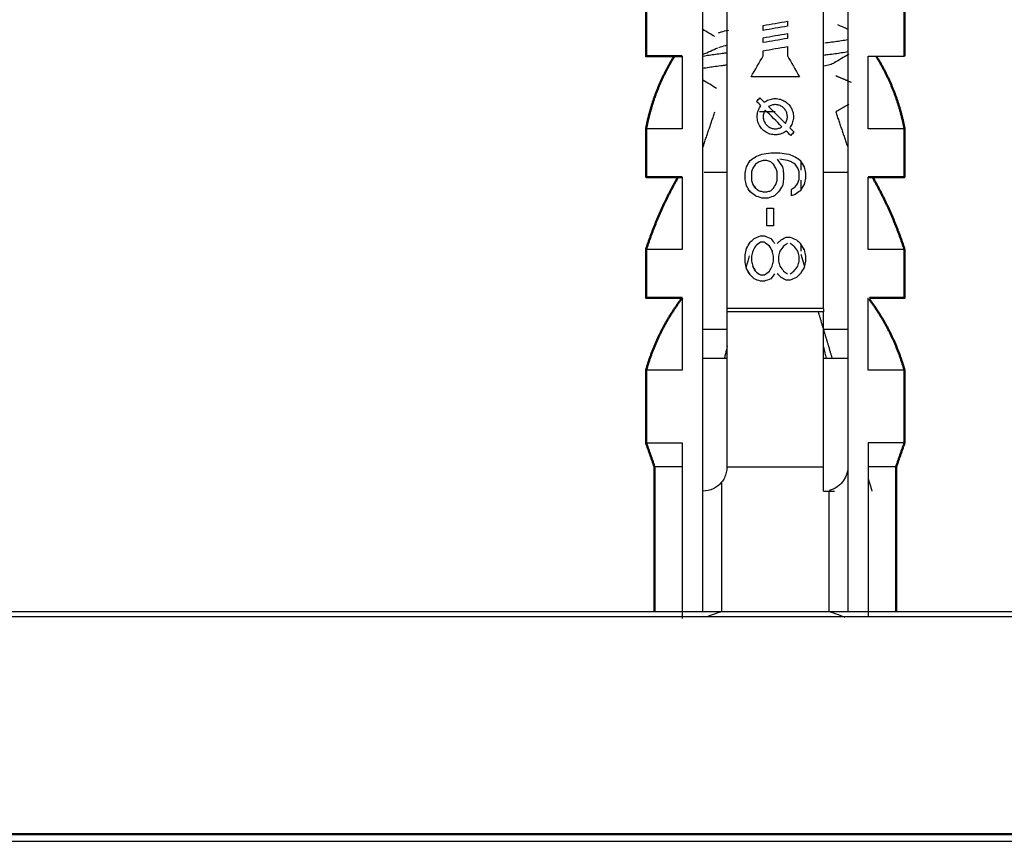
# Model space of a CAD drawing. Units: millimetres. Extents: x -111 to 1009, y 1393 to 3126.
# Drawn here: x 240 to 281, y 3056 to 3090 of the extents above; entities that cross this region are included whole.
import ezdxf

# ---------------------------------------------------------------- set-up
doc = ezdxf.new("R2010")
doc.units = ezdxf.units.MM
doc.layers.add('Make2D$Visible$Curves', color=7, linetype='Continuous', true_color=0x000000)
doc.layers.add('Make2D$Visible$Tangents', color=7, linetype='Continuous', true_color=0x000000)
doc.layers.add('Make2D$Visible$SceneSilhouetteCurves', color=7, linetype='Continuous', lineweight=50, true_color=0x000000)

msp = doc.modelspace()

# ---------------------------------------------------------------- linework, layer by layer
at = {"layer": 'Make2D$Visible$Curves', "color": 7, "lineweight": -3, "true_color": 0xffffff}
for points, degree in [([(268.382, 3070.663), (268.382, 3087.913), (268.382, 3105.163)], 2), ([(269.382, 3105.163), (269.382, 3091.703), (269.382, 3078.243)], 2), ([(273.382, 3078.243), (273.382, 3091.703), (273.382, 3105.163)], 2), ([(274.382, 3105.163), (274.382, 3088.413), (274.382, 3071.663)], 2), ([(270.882, 3089.94), (271.215, 3089.998), (271.548, 3090.057), (271.882, 3090.116)], 3), ([(271.882, 3090.116), (271.882, 3090.014), (271.882, 3089.913)], 2), ([(268.876, 3089.479), (268.712, 3089.577), (268.547, 3089.674), (268.382, 3089.771)], 3), ([(270.882, 3089.737), (270.882, 3089.838), (270.882, 3089.94)], 2), ([(271.882, 3089.913), (271.548, 3089.854), (271.215, 3089.795), (270.882, 3089.737)], 3), ([(270.882, 3089.432), (271.215, 3089.491), (271.548, 3089.549), (271.882, 3089.608)], 3), ([(271.882, 3089.608), (271.882, 3089.507), (271.882, 3089.405)], 2), ([(273.959, 3089.979), (274.102, 3089.916), (274.245, 3089.853), (274.389, 3089.791)], 3), ([(270.882, 3089.229), (270.882, 3089.33), (270.882, 3089.432)], 2), ([(271.882, 3089.405), (271.548, 3089.346), (271.215, 3089.288), (270.882, 3089.229)], 3), ([(268.385, 3088.746), (268.595, 3088.837), (268.799, 3088.927), (268.997, 3089.014)], 3), ([(270.882, 3088.893), (271.215, 3088.952), (271.548, 3089.011), (271.882, 3089.069)], 3), ([(270.882, 3088.687), (270.882, 3088.79), (270.882, 3088.893)], 2), ([(271.882, 3089.069), (271.882, 3088.878), (271.882, 3088.687)], 2), ([(267.532, 3088.663), (267.532, 3087.163), (267.532, 3085.663)], 2), ([(270.382, 3087.821), (270.548, 3088.109), (270.715, 3088.398), (270.882, 3088.687)], 3), ([(271.882, 3088.687), (272.048, 3088.398), (272.215, 3088.109), (272.382, 3087.821)], 3), ([(274.425, 3088.747), (274.221, 3088.627), (274.019, 3088.508), (273.816, 3088.388)], 3), ([(275.232, 3085.663), (275.232, 3087.163), (275.232, 3088.663)], 2), ([(268.948, 3087.337), (268.759, 3087.449), (268.571, 3087.56), (268.382, 3087.671)], 3), ([(273.882, 3087.863), (274.2, 3087.728), (274.518, 3087.594)], 2), ([(270.604, 3086.799), (270.651, 3086.846), (270.698, 3086.893), (270.745, 3086.94)], 3), ([(270.785, 3086.618), (270.725, 3086.678), (270.664, 3086.739), (270.604, 3086.799)], 3), ([(270.745, 3086.94), (270.806, 3086.88), (270.866, 3086.82), (270.927, 3086.759)], 3), ([(270.927, 3086.759), (270.984, 3086.803), (271.111, 3086.873), (271.323, 3086.921), (271.54, 3086.906), (271.744, 3086.831), (271.92, 3086.7), (272.05, 3086.525), (272.125, 3086.32), (272.14, 3086.104), (272.092, 3085.892), (272.022, 3085.765), (271.978, 3085.708)], 3), ([(268.389, 3084.915), (268.636, 3085.639), (268.882, 3086.363)], 2), ([(271.836, 3085.566), (271.779, 3085.523), (271.652, 3085.452), (271.44, 3085.405), (271.223, 3085.419), (271.019, 3085.494), (270.844, 3085.625), (270.713, 3085.801), (270.638, 3086.005), (270.624, 3086.221), (270.671, 3086.433), (270.742, 3086.56), (270.785, 3086.618)], 3), ([(270.964, 3086.438), (270.936, 3086.396), (270.894, 3086.303), (270.874, 3086.15), (270.901, 3085.999), (270.972, 3085.862), (271.081, 3085.753), (271.218, 3085.682), (271.369, 3085.655), (271.522, 3085.675), (271.615, 3085.718), (271.657, 3085.746)], 3), ([(271.657, 3085.746), (271.426, 3085.977), (271.195, 3086.208), (270.964, 3086.438)], 3), ([(271.799, 3085.887), (271.827, 3085.929), (271.87, 3086.023), (271.889, 3086.175), (271.862, 3086.326), (271.791, 3086.463), (271.682, 3086.572), (271.545, 3086.643), (271.394, 3086.67), (271.241, 3086.651), (271.148, 3086.608), (271.106, 3086.58)], 3), ([(271.106, 3086.58), (271.337, 3086.349), (271.568, 3086.118), (271.799, 3085.887)], 3), ([(274.431, 3086.68), (274.156, 3086.521), (273.882, 3086.363)], 2), ([(273.882, 3086.363), (274.132, 3085.627), (274.382, 3084.892)], 2), ([(272.018, 3085.385), (271.957, 3085.445), (271.897, 3085.506), (271.836, 3085.566)], 3), ([(271.978, 3085.708), (272.038, 3085.647), (272.099, 3085.587), (272.159, 3085.526)], 3), ([(272.159, 3085.526), (272.112, 3085.479), (272.065, 3085.432), (272.018, 3085.385)], 3), ([(270.185, 3084.09), (270.238, 3084.176), (270.291, 3084.263), (270.344, 3084.35)], 3), ([(270.344, 3084.35), (270.415, 3084.402), (270.486, 3084.454), (270.557, 3084.506)], 3), ([(270.557, 3084.506), (270.645, 3084.541), (270.734, 3084.576), (270.823, 3084.611)], 3), ([(270.717, 3084.298), (270.663, 3084.263), (270.61, 3084.229), (270.557, 3084.194)], 3), ([(270.876, 3084.35), (270.823, 3084.333), (270.77, 3084.315), (270.717, 3084.298)], 3), ([(270.823, 3084.611), (270.947, 3084.628), (271.071, 3084.645), (271.195, 3084.663)], 3), ([(271.195, 3084.298), (271.142, 3084.315), (271.089, 3084.333), (271.036, 3084.35)], 3), ([(271.302, 3084.194), (271.266, 3084.229), (271.231, 3084.263), (271.195, 3084.298)], 3), ([(271.461, 3084.402), (271.532, 3084.298), (271.603, 3084.194), (271.674, 3084.09)], 3), ([(271.568, 3084.663), (271.692, 3084.645), (271.816, 3084.628), (271.94, 3084.611)], 3), ([(271.887, 3084.35), (271.781, 3084.367), (271.674, 3084.385), (271.568, 3084.402)], 3), ([(272.046, 3084.298), (271.993, 3084.315), (271.94, 3084.333), (271.887, 3084.35)], 3), ([(271.94, 3084.611), (272.029, 3084.576), (272.118, 3084.541), (272.206, 3084.506)], 3), ([(272.206, 3084.194), (272.153, 3084.229), (272.1, 3084.263), (272.046, 3084.298)], 3), ([(272.206, 3084.506), (272.277, 3084.454), (272.348, 3084.402), (272.419, 3084.35)], 3), ([(272.578, 3084.09), (272.499, 3084.22), (272.419, 3084.35)], 2), ([(272.419, 3084.35), (272.472, 3084.263), (272.525, 3084.176), (272.578, 3084.09)], 3), ([(272.442, 3084.296), (272.442, 3084.126), (272.442, 3083.956)], 2), ([(270.132, 3083.829), (270.149, 3083.916), (270.167, 3084.003), (270.185, 3084.09)], 3), ([(270.451, 3084.038), (270.433, 3083.986), (270.415, 3083.933), (270.398, 3083.881)], 3), ([(270.557, 3084.194), (270.522, 3084.142), (270.486, 3084.09), (270.451, 3084.038)], 3), ([(271.408, 3084.038), (271.373, 3084.09), (271.337, 3084.142), (271.302, 3084.194)], 3), ([(271.461, 3083.881), (271.444, 3083.933), (271.426, 3083.986), (271.408, 3084.038)], 3), ([(271.674, 3084.09), (271.692, 3084.003), (271.71, 3083.916), (271.727, 3083.829)], 3), ([(272.312, 3084.038), (272.277, 3084.09), (272.241, 3084.142), (272.206, 3084.194)], 3), ([(272.366, 3083.881), (272.348, 3083.933), (272.33, 3083.986), (272.312, 3084.038)], 3), ([(272.578, 3084.09), (272.596, 3084.003), (272.614, 3083.916), (272.632, 3083.829)], 3), ([(267.532, 3083.663), (267.532, 3082.163), (267.532, 3080.663)], 2), ([(270.132, 3083.569), (270.132, 3083.699), (270.132, 3083.829)], 2), ([(270.185, 3083.308), (270.167, 3083.395), (270.149, 3083.482), (270.132, 3083.569)], 3), ([(270.398, 3083.881), (270.398, 3083.699), (270.398, 3083.517)], 2), ([(270.398, 3083.517), (270.415, 3083.465), (270.433, 3083.413), (270.451, 3083.361)], 3), ([(271.408, 3083.361), (271.426, 3083.413), (271.444, 3083.465), (271.461, 3083.517)], 3), ([(271.461, 3083.517), (271.461, 3083.699), (271.461, 3083.881)], 2), ([(271.727, 3083.569), (271.71, 3083.482), (271.692, 3083.395), (271.674, 3083.308)], 3), ([(271.727, 3083.829), (271.727, 3083.699), (271.727, 3083.569)], 2), ([(272.312, 3083.413), (272.33, 3083.465), (272.348, 3083.517), (272.366, 3083.569)], 3), ([(272.366, 3083.569), (272.366, 3083.725), (272.366, 3083.881)], 2), ([(272.442, 3083.535), (272.442, 3083.321), (272.442, 3083.107)], 2), ([(272.632, 3083.621), (272.614, 3083.534), (272.596, 3083.447), (272.578, 3083.361)], 3), ([(272.632, 3083.829), (272.632, 3083.725), (272.632, 3083.621)], 2), ([(275.232, 3080.663), (275.232, 3082.163), (275.232, 3083.663)], 2), ([(270.344, 3083.048), (270.291, 3083.135), (270.238, 3083.222), (270.185, 3083.308)], 3), ([(270.321, 3083.114), (270.321, 3083.101), (270.321, 3083.087)], 2), ([(270.557, 3083.204), (270.504, 3083.282), (270.451, 3083.361)], 2), ([(270.451, 3083.361), (270.486, 3083.309), (270.522, 3083.256), (270.557, 3083.204)], 3), ([(270.557, 3083.204), (270.61, 3083.17), (270.663, 3083.135), (270.717, 3083.1)], 3), ([(270.717, 3083.1), (270.77, 3083.083), (270.823, 3083.065), (270.876, 3083.048)], 3), ([(271.036, 3083.048), (271.089, 3083.065), (271.142, 3083.083), (271.195, 3083.1)], 3), ([(271.195, 3083.1), (271.231, 3083.135), (271.266, 3083.17), (271.302, 3083.204)], 3), ([(271.302, 3083.204), (271.337, 3083.256), (271.373, 3083.308), (271.408, 3083.361)], 3), ([(271.674, 3083.308), (271.621, 3083.222), (271.568, 3083.135), (271.515, 3083.048)], 3), ([(272.046, 3083.152), (272.1, 3083.187), (272.153, 3083.222), (272.206, 3083.256)], 3), ([(272.046, 3082.892), (272.046, 3083.022), (272.046, 3083.152)], 2), ([(272.206, 3083.256), (272.241, 3083.309), (272.277, 3083.361), (272.312, 3083.413)], 3), ([(272.419, 3083.1), (272.348, 3083.048), (272.277, 3082.996), (272.206, 3082.944)], 3), ([(272.578, 3083.361), (272.525, 3083.274), (272.472, 3083.187), (272.419, 3083.1)], 3), ([(270.557, 3082.892), (270.486, 3082.944), (270.415, 3082.996), (270.344, 3083.048)], 3), ([(270.823, 3082.788), (270.734, 3082.822), (270.645, 3082.857), (270.557, 3082.892)], 3), ([(271.355, 3082.892), (271.266, 3082.857), (271.178, 3082.822), (271.089, 3082.788)], 3), ([(271.515, 3083.048), (271.461, 3082.996), (271.408, 3082.944), (271.355, 3082.892)], 3), ([(272.206, 3082.944), (272.153, 3082.927), (272.1, 3082.909), (272.046, 3082.892)], 3), ([(271.036, 3081.642), (271.036, 3082.006), (271.036, 3082.371)], 2), ([(271.302, 3082.371), (271.302, 3082.006), (271.302, 3081.642)], 2), ([(270.344, 3080.965), (270.397, 3081.017), (270.451, 3081.069), (270.504, 3081.121)], 3), ([(270.504, 3081.121), (270.592, 3081.156), (270.681, 3081.19), (270.77, 3081.225)], 3), ([(270.929, 3081.225), (271.018, 3081.19), (271.107, 3081.156), (271.195, 3081.121)], 3), ([(271.195, 3081.121), (271.249, 3081.052), (271.302, 3080.982), (271.355, 3080.913)], 3), ([(271.461, 3080.913), (271.515, 3080.965), (271.568, 3081.017), (271.621, 3081.069)], 3), ([(271.621, 3081.069), (271.692, 3081.104), (271.763, 3081.138), (271.834, 3081.173)], 3), ([(271.993, 3081.173), (272.082, 3081.138), (272.171, 3081.104), (272.259, 3081.069)], 3), ([(272.259, 3081.069), (272.312, 3081.017), (272.366, 3080.965), (272.419, 3080.913)], 3), ([(270.132, 3080.444), (270.149, 3080.531), (270.167, 3080.618), (270.185, 3080.704)], 3), ([(270.185, 3080.704), (270.238, 3080.791), (270.291, 3080.878), (270.344, 3080.965)], 3), ([(270.557, 3080.808), (270.522, 3080.739), (270.486, 3080.67), (270.451, 3080.6)], 3), ([(270.77, 3080.965), (270.699, 3080.913), (270.628, 3080.86), (270.557, 3080.808)], 3), ([(271.142, 3080.808), (271.071, 3080.861), (271, 3080.913), (270.929, 3080.965)], 3), ([(271.142, 3080.808), (271.195, 3080.704), (271.249, 3080.6)], 2), ([(271.249, 3080.6), (271.213, 3080.67), (271.178, 3080.739), (271.142, 3080.808)], 3), ([(271.727, 3080.808), (271.674, 3080.739), (271.621, 3080.67), (271.568, 3080.6)], 3), ([(271.887, 3080.913), (271.834, 3080.878), (271.781, 3080.843), (271.727, 3080.808)], 3), ([(272.153, 3080.808), (272.1, 3080.843), (272.047, 3080.878), (271.993, 3080.913)], 3), ([(272.312, 3080.6), (272.259, 3080.67), (272.206, 3080.739), (272.153, 3080.808)], 3), ([(272.578, 3080.652), (272.499, 3080.782), (272.419, 3080.913)], 2), ([(272.419, 3080.913), (272.472, 3080.826), (272.525, 3080.739), (272.578, 3080.652)], 3), ([(272.442, 3080.879), (272.442, 3080.739), (272.442, 3080.6)], 2), ([(272.578, 3080.652), (272.596, 3080.565), (272.614, 3080.479), (272.632, 3080.392)], 3), ([(270.132, 3080.131), (270.132, 3080.288), (270.132, 3080.444)], 2), ([(270.321, 3080.463), (270.321, 3080.462), (270.321, 3080.46)], 2), ([(270.451, 3080.6), (270.433, 3080.531), (270.415, 3080.461), (270.398, 3080.392)], 3), ([(270.398, 3080.392), (270.398, 3080.288), (270.398, 3080.183)], 2), ([(271.302, 3080.392), (271.284, 3080.461), (271.266, 3080.531), (271.249, 3080.6)], 3), ([(271.302, 3080.183), (271.302, 3080.288), (271.302, 3080.392)], 2), ([(271.568, 3080.6), (271.55, 3080.531), (271.532, 3080.461), (271.515, 3080.392)], 3), ([(271.515, 3080.392), (271.515, 3080.288), (271.515, 3080.183)], 2), ([(272.366, 3080.392), (272.348, 3080.461), (272.33, 3080.531), (272.312, 3080.6)], 3), ([(272.366, 3080.183), (272.366, 3080.288), (272.366, 3080.392)], 2), ([(272.442, 3080.46), (272.512, 3080.227), (272.582, 3079.994)], 2), ([(272.632, 3080.392), (272.632, 3080.288), (272.632, 3080.183)], 2), ([(270.185, 3079.871), (270.167, 3079.958), (270.149, 3080.045), (270.132, 3080.131)], 3), ([(270.185, 3079.871), (270.265, 3079.741), (270.344, 3079.611)], 2), ([(270.344, 3079.611), (270.291, 3079.697), (270.238, 3079.784), (270.185, 3079.871)], 3), ([(270.398, 3080.183), (270.415, 3080.114), (270.433, 3080.045), (270.451, 3079.975)], 3), ([(270.557, 3079.767), (270.504, 3079.871), (270.451, 3079.975)], 2), ([(270.451, 3079.975), (270.486, 3079.906), (270.522, 3079.836), (270.557, 3079.767)], 3), ([(271.142, 3079.767), (271.178, 3079.836), (271.213, 3079.906), (271.249, 3079.975)], 3), ([(271.249, 3079.975), (271.266, 3080.045), (271.284, 3080.114), (271.302, 3080.183)], 3), ([(271.515, 3080.183), (271.532, 3080.114), (271.55, 3080.045), (271.568, 3079.975)], 3), ([(271.568, 3079.975), (271.621, 3079.906), (271.674, 3079.836), (271.727, 3079.767)], 3), ([(272.153, 3079.767), (272.206, 3079.836), (272.259, 3079.906), (272.312, 3079.975)], 3), ([(272.312, 3079.975), (272.33, 3080.045), (272.348, 3080.114), (272.366, 3080.183)], 3), ([(272.578, 3079.923), (272.525, 3079.836), (272.472, 3079.75), (272.419, 3079.663)], 3), ([(272.632, 3080.183), (272.614, 3080.097), (272.596, 3080.01), (272.578, 3079.923)], 3), ([(270.504, 3079.454), (270.451, 3079.506), (270.397, 3079.559), (270.344, 3079.611)], 3), ([(270.77, 3079.35), (270.681, 3079.385), (270.592, 3079.42), (270.504, 3079.454)], 3), ([(270.557, 3079.767), (270.628, 3079.715), (270.699, 3079.663), (270.77, 3079.611)], 3), ([(270.929, 3079.611), (271, 3079.663), (271.071, 3079.715), (271.142, 3079.767)], 3), ([(271.195, 3079.454), (271.107, 3079.42), (271.018, 3079.385), (270.929, 3079.35)], 3), ([(271.355, 3079.663), (271.302, 3079.593), (271.249, 3079.524), (271.195, 3079.454)], 3), ([(271.621, 3079.506), (271.568, 3079.558), (271.515, 3079.611), (271.461, 3079.663)], 3), ([(271.834, 3079.402), (271.763, 3079.437), (271.692, 3079.472), (271.621, 3079.506)], 3), ([(271.727, 3079.767), (271.781, 3079.732), (271.834, 3079.697), (271.887, 3079.663)], 3), ([(271.993, 3079.663), (272.047, 3079.697), (272.1, 3079.732), (272.153, 3079.767)], 3), ([(272.259, 3079.506), (272.171, 3079.472), (272.082, 3079.437), (271.993, 3079.402)], 3), ([(272.419, 3079.663), (272.366, 3079.611), (272.312, 3079.559), (272.259, 3079.506)], 3), ([(267.532, 3078.663), (267.532, 3077.163), (267.532, 3075.663)], 2), ([(275.232, 3075.663), (275.232, 3077.163), (275.232, 3078.663)], 2), ([(269.382, 3078.289), (269.382, 3078.186), (269.382, 3078.083)], 2), ([(273.382, 3078.205), (273.382, 3078.144), (273.382, 3078.083)], 2), ([(269.382, 3078.083), (269.382, 3077.402), (269.382, 3076.018), (269.382, 3073.878), (269.382, 3072.408), (269.382, 3071.663)], 3), ([(273.151, 3078.098), (273.441, 3077.13), (273.732, 3076.163)], 2), ([(273.382, 3071.663), (273.382, 3072.408), (273.382, 3073.878), (273.382, 3076.018), (273.382, 3077.402), (273.382, 3078.083)], 3), ([(267.532, 3072.663), (267.532, 3069.028), (267.532, 3065.393)], 2), ([(275.232, 3072.663), (275.232, 3069.058), (275.232, 3065.453)], 2), ([(269.382, 3071.663), (269.382, 3071.585), (269.364, 3071.43), (269.281, 3071.205), (269.201, 3071.085), (269.157, 3071.031)], 3), ([(273.382, 3070.663), (273.382, 3071.163), (273.382, 3071.663)], 2), ([(274.382, 3071.663), (274.382, 3071.53), (274.333, 3071.303), (274.176, 3071.03), (273.945, 3070.816), (273.735, 3070.718), (273.606, 3070.688)], 3), ([(274.382, 3071.663), (274.382, 3068.663), (274.382, 3065.663)], 2), ([(269.157, 3071.031), (269.057, 3070.908), (268.823, 3070.733), (268.54, 3070.663), (268.382, 3070.663)], 3), ([(269.157, 3071.031), (269.157, 3068.347), (269.157, 3065.663)], 2), ([(275.232, 3071.162), (275.307, 3070.912), (275.382, 3070.663)], 2), ([(268.382, 3065.693), (268.382, 3068.178), (268.382, 3070.663)], 2), ([(273.606, 3065.663), (273.606, 3068.163), (273.606, 3070.663)], 2), ([(341.852, 3065.663), (126.382, 3065.663), (-89.089, 3065.663)], 2), ([(-107.618, 3056.163), (126.382, 3056.163), (360.382, 3056.163)], 2)]:
    msp.add_open_spline(points, degree=degree, dxfattribs=at)
at = {"layer": 'Make2D$Visible$Curves', "color": 7, "true_color": 0xffffff}
for points in [[(266.032, 3088.663), (266.032, 3089.663), (266.032, 3090.663)], [(276.732, 3090.663), (276.732, 3089.663), (276.732, 3088.663)], [(266.032, 3083.663), (266.032, 3084.663), (266.032, 3085.663)], [(276.732, 3085.663), (276.732, 3084.663), (276.732, 3083.663)], [(266.032, 3078.663), (266.032, 3079.663), (266.032, 3080.663)], [(276.732, 3080.663), (276.732, 3079.663), (276.732, 3078.663)], [(266.032, 3072.663), (266.032, 3074.163), (266.032, 3075.663)], [(276.732, 3075.663), (276.732, 3074.163), (276.732, 3072.663)], [(266.382, 3071.663), (266.207, 3072.163), (266.032, 3072.663)], [(276.732, 3072.663), (276.557, 3072.163), (276.382, 3071.663)], [(266.382, 3065.663), (266.382, 3068.663), (266.382, 3071.663)], [(276.382, 3071.663), (276.382, 3068.663), (276.382, 3065.663)], [(360.382, 3056.463), (126.382, 3056.463), (-107.618, 3056.463)]]:
    msp.add_open_spline(points, degree=2, dxfattribs=at)
at = {"layer": 'Make2D$Visible$Curves', "color": 7, "lineweight": -3, "true_color": 0xffffff}
for points, knots in [([(269.444, 3089.741), (269.438, 3089.74), (269.315, 3089.714), (269.156, 3089.674), (269.046, 3089.635), (269.014, 3089.622)], [-5.720764, -5.720764, -5.720764, -5.720764, -5.6933303, -5.1239973, -4.8137085, -4.8137085, -4.8137085, -4.8137085]), ([(273.437, 3089.225), (273.48, 3089.23), (273.731, 3089.26), (274.064, 3089.305), (274.302, 3089.344), (274.382, 3089.359)], [-65.259264, -65.259264, -65.259264, -65.259264, -65.097837, -64.303961, -63.836588, -63.836588, -63.836588, -63.836588]), ([(268.402, 3088.675), (268.476, 3088.688), (268.708, 3088.727), (269.05, 3088.773), (269.324, 3088.805), (269.388, 3088.812)], [-71.081976, -71.081976, -71.081976, -71.081976, -70.654969, -69.861093, -69.623104, -69.623104, -69.623104, -69.623104]), ([(269.048, 3089.035), (269.121, 3089.063), (269.232, 3089.094), (269.366, 3089.124), (269.382, 3089.128)], [-3.0684897, -3.0684897, -3.0684897, -3.0684897, -2.4547918, -2.3737509, -2.3737509, -2.3737509, -2.3737509]), ([(273.382, 3088.718), (273.444, 3088.726), (273.715, 3088.758), (274.073, 3088.806), (274.317, 3088.847), (274.401, 3088.863)], [18.823247, 18.823247, 18.823247, 18.823247, 19.053025, 19.846901, 20.352546, 20.352546, 20.352546, 20.352546]), ([(273.817, 3088.386), (273.775, 3088.362), (273.661, 3088.316), (273.483, 3088.27), (273.389, 3088.249)], [-3.406787, -3.406787, -3.406787, -3.406787, -2.846665, -2.365141, -2.365141, -2.365141, -2.365141]), ([(268.383, 3088.171), (268.462, 3088.186), (268.699, 3088.225), (269.049, 3088.272), (269.319, 3088.304), (269.382, 3088.312)], [13.031554, 13.031554, 13.031554, 13.031554, 13.495893, 14.289769, 14.519549, 14.519549, 14.519549, 14.519549]), ([(270.304, 3080.402), (270.261, 3080.257), (270.216, 3080.098), (270.171, 3079.929), (270.169, 3079.923)], [0.1049027, 0.1049027, 0.1049027, 0.1049027, 0.8812186, 0.9107518, 0.9107518, 0.9107518, 0.9107518]), ([(269.392, 3076.678), (269.368, 3076.57), (269.331, 3076.406), (269.293, 3076.237), (269.28, 3076.181)], [4.9586436, 4.9586436, 4.9586436, 4.9586436, 5.2873116, 5.4518186, 5.4518186, 5.4518186, 5.4518186]), ([(273.382, 3076.631), (273.4, 3076.547), (273.435, 3076.393), (273.471, 3076.235), (273.487, 3076.163)], [-3.777129, -3.777129, -3.777129, -3.777129, -3.5248735, -3.3165397, -3.3165397, -3.3165397, -3.3165397]), ([(269.157, 3065.663), (269.029, 3065.624), (268.841, 3065.563), (268.652, 3065.496), (268.592, 3065.474)], [0, 0, 0, 0, 0.4113419, 0.6002986, 0.6002986, 0.6002986, 0.6002986]), ([(274.28, 3065.433), (274.184, 3065.469), (273.959, 3065.551), (273.735, 3065.624), (273.606, 3065.663)], [0.1070705, 0.1070705, 0.1070705, 0.1070705, 0.4113419, 0.8226838, 0.8226838, 0.8226838, 0.8226838])]:
    msp.add_open_spline(points, degree=3, knots=knots, dxfattribs=at)
at = {"layer": 'Make2D$Visible$Curves', "color": 7, "true_color": 0xffffff}
for points, weights, degree in [([(266.032, 3088.663), (266.032, 3088.663), (267.532, 3088.663)], [1, 0.92726106578, 1], 2), ([(266.032, 3085.663), (266.233, 3086.729), (266.627, 3087.74), (267.198, 3088.663)], [1.04090712168, 1.02923774785, 1.02923774785, 1.04090712168], 3), ([(275.565, 3088.663), (276.137, 3087.74), (276.53, 3086.729), (276.732, 3085.663)], [1.04090712168, 1.02923774785, 1.02923774785, 1.04090712168], 3), ([(266.032, 3083.663), (266.032, 3083.663), (267.532, 3083.663)], [1, 0.92726106578, 1], 2), ([(266.032, 3080.663), (266.369, 3081.706), (266.812, 3082.71), (267.356, 3083.663)], [1.03487941044, 1.03124698493, 1.03124698493, 1.03487941044], 3), ([(275.232, 3083.663), (276.732, 3083.663), (276.732, 3083.663)], [1, 0.92726106578, 1], 2), ([(275.407, 3083.663), (275.951, 3082.71), (276.394, 3081.706), (276.732, 3080.663)], [1.03487941044, 1.03124698493, 1.03124698493, 1.03487941044], 3), ([(266.032, 3078.663), (266.032, 3078.663), (267.532, 3078.663)], [1, 0.92726106578, 1], 2), ([(266.032, 3075.663), (266.34, 3076.751), (266.846, 3077.763), (267.532, 3078.663)], [1.04127378081, 1.02911552814, 1.02911552814, 1.04127378081], 3), ([(275.261, 3078.623), (275.932, 3077.733), (276.428, 3076.735), (276.732, 3075.663)], [1.04074507569, 1.02911815954, 1.02929439458, 1.04127378081], 3), ([(275.288, 3078.663), (276.732, 3078.663), (276.732, 3078.663)], [0.997075125665, 0.928754150954, 1], 2)]:
    msp.add_rational_spline(points, weights, degree=degree, dxfattribs=at)
at = {"layer": 'Make2D$Visible$Curves', "color": 7, "lineweight": -3, "true_color": 0xffffff}
for points, weights in [([(275.232, 3088.663), (276.732, 3088.663), (276.732, 3088.663)], [1, 0.92726106578, 1]), ([(272.382, 3087.821), (271.382, 3087.821), (270.382, 3087.821)], [1, 0.982375921361, 1]), ([(271.382, 3086.363), (271.048, 3086.363), (270.725, 3086.363)], [1, 0.947575234454, 0.913917417857]), ([(267.532, 3085.663), (266.032, 3085.663), (266.032, 3085.663)], [1, 0.859813084112, 0.859813084112]), ([(276.732, 3085.663), (276.732, 3085.663), (275.232, 3085.663)], [0.859813084112, 0.859813084112, 1]), ([(271.036, 3084.35), (270.956, 3084.35), (270.876, 3084.35)], [1, 0.999888079323, 1]), ([(271.195, 3084.663), (271.382, 3084.663), (271.568, 3084.663)], [1, 0.999394360406, 1]), ([(268.439, 3083.863), (268.792, 3083.863), (269.386, 3083.863)], [0.871418004925, 0.844433284322, 0.858209317492]), ([(273.392, 3083.863), (274.028, 3083.863), (274.382, 3083.863)], [0.857844691087, 0.84365583969, 0.876381322133]), ([(271.089, 3082.788), (270.956, 3082.788), (270.823, 3082.788)], [1, 0.99968907733, 1]), ([(270.876, 3083.048), (270.956, 3083.048), (271.036, 3083.048)], [1, 0.999888079323, 1]), ([(271.036, 3082.371), (271.169, 3082.371), (271.302, 3082.371)], [1, 0.999690556084, 1]), ([(271.302, 3081.642), (271.169, 3081.642), (271.036, 3081.642)], [1, 0.999690556084, 1]), ([(270.77, 3081.225), (270.85, 3081.225), (270.929, 3081.225)], [1, 0.999887676951, 1]), ([(271.834, 3081.173), (271.914, 3081.173), (271.993, 3081.173)], [1, 0.999887676952, 1]), ([(267.532, 3080.663), (266.032, 3080.663), (266.032, 3080.663)], [1, 0.859813084112, 0.859813084112]), ([(270.929, 3080.965), (270.85, 3080.965), (270.77, 3080.965)], [1, 0.999887676951, 1]), ([(276.732, 3080.663), (276.732, 3080.663), (275.232, 3080.663)], [0.859813084112, 0.859813084112, 1]), ([(270.77, 3079.611), (270.85, 3079.611), (270.929, 3079.611)], [1, 0.999887676951, 1]), ([(270.929, 3079.35), (270.85, 3079.35), (270.77, 3079.35)], [1, 0.999887676951, 1]), ([(271.993, 3079.402), (271.914, 3079.402), (271.834, 3079.402)], [1, 0.999887676952, 1]), ([(268.382, 3077.363), (268.848, 3077.363), (269.382, 3077.363)], [1, 0.993280451633, 1]), ([(273.382, 3077.363), (273.915, 3077.363), (274.382, 3077.363)], [1, 0.993280451633, 1]), ([(268.382, 3076.163), (268.848, 3076.163), (269.382, 3076.163)], [1, 0.993280451633, 1]), ([(273.382, 3076.163), (273.915, 3076.163), (274.382, 3076.163)], [1, 0.993280451633, 1]), ([(267.532, 3075.663), (266.032, 3075.663), (266.032, 3075.663)], [1, 0.859813084112, 0.859813084112]), ([(276.732, 3075.663), (276.732, 3075.663), (275.232, 3075.663)], [0.859813084112, 0.859813084112, 1]), ([(266.032, 3072.663), (266.032, 3072.663), (267.532, 3072.663)], [0.859812731125, 0.859816044965, 1]), ([(276.732, 3072.663), (276.732, 3072.663), (275.232, 3072.663)], [0.859819487782, 0.859826989419, 1]), ([(267.532, 3071.663), (266.382, 3071.663), (266.382, 3071.663)], [1, 0.884999206168, 0.884999572153]), ([(269.382, 3071.663), (271.382, 3071.663), (273.382, 3071.663)], [1, 0.949917759598, 1]), ([(276.382, 3071.663), (276.382, 3071.663), (275.232, 3071.663)], [0.885006573012, 0.885014571091, 1]), ([(273.382, 3070.663), (273.614, 3070.663), (273.826, 3070.663)], [1, 0.982346824423, 0.969345793607])]:
    msp.add_rational_spline(points, weights, degree=2, dxfattribs=at)
at = {"layer": 'Make2D$Visible$SceneSilhouetteCurves', "color": 7, "true_color": 0xffffff}
for points in [[(266.032, 3088.663), (266.032, 3089.663), (266.032, 3090.663)], [(276.732, 3090.663), (276.732, 3089.663), (276.732, 3088.663)], [(266.032, 3083.663), (266.032, 3084.663), (266.032, 3085.663)], [(276.732, 3085.663), (276.732, 3084.663), (276.732, 3083.663)], [(266.032, 3078.663), (266.032, 3079.663), (266.032, 3080.663)], [(276.732, 3080.663), (276.732, 3079.663), (276.732, 3078.663)], [(266.032, 3072.663), (266.032, 3074.163), (266.032, 3075.663)], [(276.732, 3075.663), (276.732, 3074.163), (276.732, 3072.663)], [(266.382, 3071.663), (266.207, 3072.163), (266.032, 3072.663)], [(276.732, 3072.663), (276.557, 3072.163), (276.382, 3071.663)], [(266.382, 3065.663), (266.382, 3068.663), (266.382, 3071.663)], [(276.382, 3071.663), (276.382, 3068.663), (276.382, 3065.663)], [(360.382, 3056.463), (126.382, 3056.463), (-107.618, 3056.463)]]:
    msp.add_open_spline(points, degree=2, dxfattribs=at)
for points, weights, degree in [([(266.032, 3088.663), (266.032, 3088.663), (267.532, 3088.663)], [1, 0.92726106578, 1], 2), ([(266.032, 3085.663), (266.233, 3086.729), (266.627, 3087.74), (267.198, 3088.663)], [1.04090712168, 1.02923774785, 1.02923774785, 1.04090712168], 3), ([(275.565, 3088.663), (276.137, 3087.74), (276.53, 3086.729), (276.732, 3085.663)], [1.04090712168, 1.02923774785, 1.02923774785, 1.04090712168], 3), ([(266.032, 3083.663), (266.032, 3083.663), (267.532, 3083.663)], [1, 0.92726106578, 1], 2), ([(266.032, 3080.663), (266.369, 3081.706), (266.812, 3082.71), (267.356, 3083.663)], [1.03487941044, 1.03124698493, 1.03124698493, 1.03487941044], 3), ([(275.232, 3083.663), (276.732, 3083.663), (276.732, 3083.663)], [1, 0.92726106578, 1], 2), ([(275.407, 3083.663), (275.951, 3082.71), (276.394, 3081.706), (276.732, 3080.663)], [1.03487941044, 1.03124698493, 1.03124698493, 1.03487941044], 3), ([(266.032, 3078.663), (266.032, 3078.663), (267.532, 3078.663)], [1, 0.92726106578, 1], 2), ([(266.032, 3075.663), (266.34, 3076.751), (266.846, 3077.763), (267.532, 3078.663)], [1.04127378081, 1.02911552814, 1.02911552814, 1.04127378081], 3), ([(275.261, 3078.623), (275.932, 3077.733), (276.428, 3076.735), (276.732, 3075.663)], [1.04074507569, 1.02911815954, 1.02929439458, 1.04127378081], 3), ([(275.288, 3078.663), (276.732, 3078.663), (276.732, 3078.663)], [0.997075125665, 0.928754150954, 1], 2)]:
    msp.add_rational_spline(points, weights, degree=degree, dxfattribs=at)
at = {"layer": 'Make2D$Visible$Tangents', "color": 7, "lineweight": -3, "true_color": 0xffffff}
for points, weights in [([(269.382, 3078.243), (271.382, 3078.243), (273.382, 3078.243)], [1, 0.927496524779, 1]), ([(273.382, 3078.083), (271.382, 3078.083), (269.382, 3078.083)], [1, 0.927855585999, 1])]:
    msp.add_rational_spline(points, weights, degree=2, dxfattribs=at)
msp.add_open_spline([(341.852, 3065.453), (126.382, 3065.453), (-89.089, 3065.453)], degree=2, dxfattribs=at)

doc.saveas('drawing.dxf')
